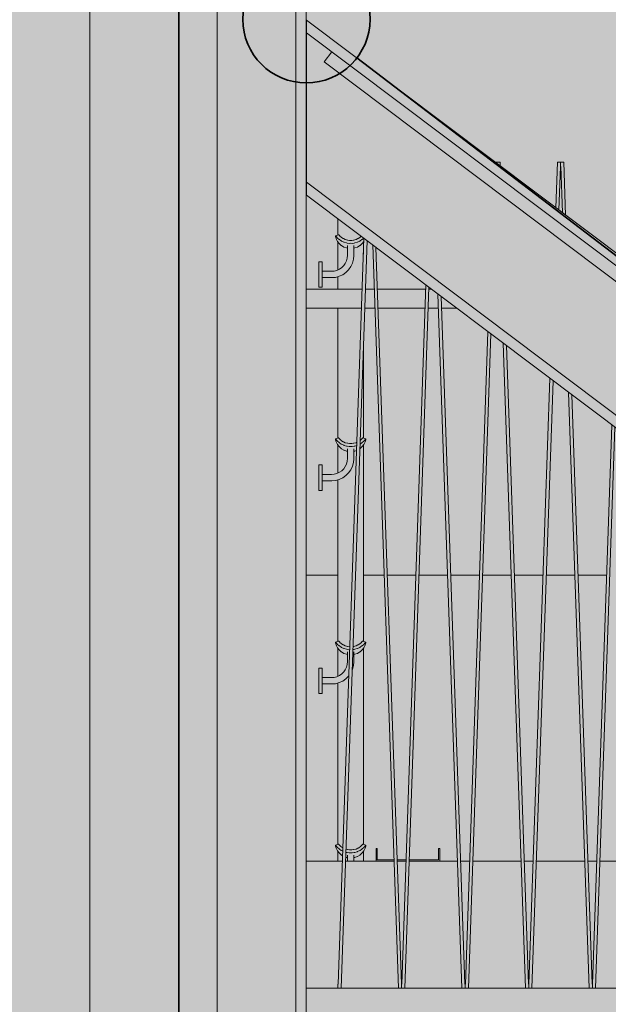
# Model space of a CAD drawing. Units: millimetres. Extents: x 4289140977 to 4289179860, y -4800 to 38981.
# Drawn here: x 4289152716 to 4289153641, y 3125 to 4674 of the extents above; entities that cross this region are included whole.
import ezdxf
from ezdxf.enums import TextEntityAlignment as Align

# ---------------------------------------------------------------- set-up
doc = ezdxf.new("R2010")
doc.units = ezdxf.units.MM
doc.header["$MEASUREMENT"] = 0
for name, color, linetype, lineweight in [('0_Pen_No__38', 30, 'Continuous', 35), ('Interior - Stair & Railing_Pen_No__1', 7, 'Continuous', 13), ('Morph - General_Pen_No__1', 7, 'Continuous', 13), ('New_0_Pen_No__38', 30, 'Continuous', 35), ('New_Structural - Bearing_Pen_No__1', 7, 'Continuous', 13), ('New_Structural - Grid_Pen_No__1', 7, 'Continuous', 13), ('New_Structural - Grid_Pen_No__20', 1, 'Continuous', 0), ('Site & Landscape - Terrain_Pen_No__1', 7, 'Continuous', 13), ('Structural - Bearing_Pen_No__1', 7, 'Continuous', 13)]:
    doc.layers.add(name, color=color, linetype=linetype, lineweight=lineweight)
doc.layers.add('2D Drafting - General_Pen_No__105', color=7, linetype='Continuous', lineweight=13, true_color=0xcae6ff)
for name, color, linetype in [('Interior - Stair & Railing', 7, 'Continuous'), ('Morph - General', 7, 'Continuous'), ('New_0', 7, 'Continuous'), ('New_Structural - Bearing', 7, 'Continuous'), ('New_Structural - Grid', 7, 'Continuous'), ('Site & Landscape - Terrain', 7, 'Continuous'), ('Structural - Bearing', 7, 'Continuous')]:
    doc.layers.add(name, color=color, linetype=linetype)
doc.styles.add('GENERATED_STYLE_1', font='txt')
doc.linetypes.add('Big Zigzag', pattern='A,0,[1,2 Vaade KIRDEST1.Shx,S=4.479718,R=0,X=0,Y=0],-564.444447,0', length=564.444447)

# ---------------------------------------------------------------- blocks, each defined once
blk = doc.blocks.new('Section Element_1', base_point=(4267359643.9, 0))
at = {"layer": 'Site & Landscape - Terrain_Pen_No__1', "color": 7, "linetype": 'Continuous', "lineweight": 13}
for p, q in [((4289153216.4, 3800), (4289153166.4, 3800)), ((4289153288.9, 3800), (4289153256.4, 3800)), ((4289153338.9, 3800), (4289153293.9, 3800)), ((4289153388.9, 3800), (4289153343.9, 3800)), ((4289153438.9, 3800), (4289153393.9, 3800)), ((4289153488.9, 3800), (4289153443.9, 3800)), ((4289153538.9, 3800), (4289153493.9, 3800)), ((4289153588.9, 3800), (4289153543.9, 3800)), ((4289153638.9, 3800), (4289153593.9, 3800))]:
    blk.add_line(p, q, dxfattribs=at)
blk = doc.blocks.new('Section Element_30', base_point=(4267359643.9, 0))
at = {"layer": 'Structural - Bearing_Pen_No__1', "color": 7, "linetype": 'Continuous', "lineweight": 13}
blk.add_line((4289153166.4, 0), (4289153166.4, 25937.3), dxfattribs=at)
blk = doc.blocks.new('Section Element_40', base_point=(4267359643.897835, 0))
at = {"layer": 'Structural - Bearing_Pen_No__1', "color": 7, "linetype": 'Continuous', "lineweight": 13}
for p, q in [((4289153166.395242, 3350), (4289153223.362826, 3350)), ((4289153228.312779, 3350), (4289153304.478555, 3350)), ((4289153309.428508, 3350), (4289153323.362823, 3350)), ((4289153328.312776, 3350), (4289153404.478551, 3350)), ((4289153409.428504, 3350), (4289153423.362819, 3350)), ((4289153428.312772, 3350), (4289153504.478548, 3350)), ((4289153509.4285, 3350), (4289153523.362815, 3350)), ((4289153528.312768, 3350), (4289153604.478544, 3350)), ((4289153609.428496, 3350), (4289153623.362811, 3350)), ((4289153628.312764, 3350), (4289153704.478539, 3350))]:
    blk.add_line(p, q, dxfattribs=at)
blk = doc.blocks.new('Section Element_145', base_point=(4267359643.9, 0))
at = {"layer": 'Structural - Bearing_Pen_No__1', "color": 7, "linetype": 'Continuous', "lineweight": 13}
for p, q in [((4289153166.9, 4673.6), (4289153166.9, 4653.6)), ((4289153166.9, 4673.6), (4289154616.6, 3581.2)), ((4289153166.9, 4653.6), (4289153166.9, 4418.2)), ((4289153166.9, 4653.6), (4289154603.3, 3571.2)), ((4289153166.9, 4418.2), (4289154447.1, 3453.5)), ((4289153166.9, 4418.2), (4289153166.9, 4398.2)), ((4289153166.9, 4398.2), (4289154433.8, 3443.5))]:
    blk.add_line(p, q, dxfattribs=at)
blk = doc.blocks.new('Section Element_282', base_point=(4267359643.897835, 0))
at = {"layer": 'Interior - Stair & Railing_Pen_No__1', "color": 7, "linetype": 'Continuous', "lineweight": 13}
for p, q in [((4289153166.395243, 4250), (4289153254.478181, 4250)), ((4289153259.426028, 4250), (4289153273.368932, 4250)), ((4289153278.316778, 4250), (4289153354.478177, 4250)), ((4289153359.426024, 4250), (4289153363.545747, 4250)), ((4289153166.395243, 4220), (4289153253.441002, 4220)), ((4289153258.388919, 4220), (4289153274.40592, 4220)), ((4289153279.353836, 4220), (4289153353.440999, 4220)), ((4289153358.388916, 4220), (4289153374.405916, 4220)), ((4289153379.353832, 4220), (4289153403.357091, 4220))]:
    blk.add_line(p, q, dxfattribs=at)
blk = doc.blocks.new('Section Element_284', base_point=(4267359643.9, 0))
at = {"layer": 'Interior - Stair & Railing_Pen_No__1', "color": 7, "linetype": 'Continuous', "lineweight": 13}
for p, q in [((4289153257.2, 4330.1), (4289153216.7, 3156.5)), ((4289153221.4, 3150), (4289153262.1, 4326.5)), ((4289153271, 4319.8), (4289153311.4, 3150)), ((4289153316.1, 3156.5), (4289153276, 4315.9)), ((4289153216.4, 3156.6), (4289153216.4, 3150)), ((4289153216.7, 3156.5), (4289153216.4, 3156.6)), ((4289153216.4, 3150), (4289153221.4, 3150)), ((4289153311.4, 3150), (4289153316.4, 3150)), ((4289153316.4, 3156.6), (4289153316.1, 3156.5)), ((4289153316.4, 3150), (4289153316.4, 3150))]:
    blk.add_line(p, q, dxfattribs=at)
blk = doc.blocks.new('Section Element_285', base_point=(4267359643.9, 0))
at = {"layer": 'Interior - Stair & Railing_Pen_No__1', "color": 7, "linetype": 'Continuous', "lineweight": 13}
for p, q in [((4289153354.7, 4256.7), (4289153316.7, 3156.5)), ((4289153321.4, 3150), (4289153359.5, 4253)), ((4289153373.6, 4242.4), (4289153411.4, 3150)), ((4289153416.1, 3156.5), (4289153378.7, 4238.6)), ((4289153316.4, 3156.6), (4289153316.4, 3150)), ((4289153316.7, 3156.5), (4289153316.4, 3156.6)), ((4289153316.4, 3150), (4289153321.4, 3150)), ((4289153411.4, 3150), (4289153416.4, 3150)), ((4289153416.4, 3156.6), (4289153416.1, 3156.5)), ((4289153416.4, 3150), (4289153416.4, 3150))]:
    blk.add_line(p, q, dxfattribs=at)
blk = doc.blocks.new('Section Element_286', base_point=(4267359643.9, 0))
at = {"layer": 'Interior - Stair & Railing_Pen_No__1', "color": 7, "linetype": 'Continuous', "lineweight": 13}
for p, q in [((4289153466.4, 4450), (4289153463.7, 4450)), ((4289153466.4, 4450), (4289153466.4, 4450)), ((4289153466.4, 4450), (4289153466.4, 4448)), ((4289153471.4, 4450), (4289153466.4, 4450)), ((4289153471.6, 4444), (4289153471.4, 4450)), ((4289153452.2, 4183.2), (4289153416.7, 3156.5)), ((4289153421.4, 3150), (4289153457, 4179.6)), ((4289153476.3, 4165), (4289153511.4, 3150)), ((4289153516.1, 3156.5), (4289153481.4, 4161.2)), ((4289153416.4, 3156.6), (4289153416.4, 3150)), ((4289153416.7, 3156.5), (4289153416.4, 3156.6)), ((4289153416.4, 3150), (4289153421.4, 3150)), ((4289153511.4, 3150), (4289153516.4, 3150)), ((4289153516.4, 3156.6), (4289153516.1, 3156.5)), ((4289153516.4, 3150), (4289153516.4, 3150))]:
    blk.add_line(p, q, dxfattribs=at)
blk = doc.blocks.new('Section Element_287', base_point=(4267359643.9, 0))
at = {"layer": 'Interior - Stair & Railing_Pen_No__1', "color": 7, "linetype": 'Continuous', "lineweight": 13}
for p, q in [((4289153561.4, 4450), (4289153558.9, 4378.3)), ((4289153566.4, 4450), (4289153561.4, 4450)), ((4289153566.4, 4450), (4289153566.4, 4443.1)), ((4289153571.4, 4450), (4289153566.4, 4450)), ((4289153574.3, 4366.7), (4289153571.4, 4450)), ((4289153563.7, 4374.6), (4289153566.1, 4443.1)), ((4289153566.1, 4443.1), (4289153566.4, 4443.1)), ((4289153566.4, 4443.1), (4289153566.7, 4443.1)), ((4289153566.7, 4443.1), (4289153569.2, 4370.5)), ((4289153549.6, 4109.8), (4289153516.7, 3156.5)), ((4289153521.4, 3150), (4289153554.5, 4106.1)), ((4289153579, 4087.7), (4289153611.4, 3150)), ((4289153616.1, 3156.5), (4289153584.1, 4083.8)), ((4289153516.4, 3156.6), (4289153516.4, 3150)), ((4289153516.7, 3156.5), (4289153516.4, 3156.6)), ((4289153516.4, 3150), (4289153521.4, 3150)), ((4289153611.4, 3150), (4289153616.4, 3150)), ((4289153616.4, 3156.6), (4289153616.1, 3156.5)), ((4289153616.4, 3150), (4289153616.4, 3150))]:
    blk.add_line(p, q, dxfattribs=at)
blk = doc.blocks.new('Section Element_288', base_point=(4267359643.9, 0))
at = {"layer": 'Interior - Stair & Railing_Pen_No__1', "color": 7, "linetype": 'Continuous', "lineweight": 13}
for p, q in [((4289153661.4, 4450), (4289153656.4, 4304.8)), ((4289153666.4, 4450), (4289153661.4, 4450)), ((4289153666.4, 4450), (4289153666.4, 4443.1)), ((4289153671.4, 4450), (4289153666.4, 4450)), ((4289153677, 4289.3), (4289153671.4, 4450)), ((4289153661.2, 4301.2), (4289153666.1, 4443.1)), ((4289153666.1, 4443.1), (4289153666.4, 4443.1)), ((4289153666.4, 4443.1), (4289153666.7, 4443.1)), ((4289153666.7, 4443.1), (4289153671.9, 4293.1)), ((4289153647.1, 4036.3), (4289153616.7, 3156.5)), ((4289153621.4, 3150), (4289153651.9, 4032.7)), ((4289153681.7, 4010.3), (4289153711.4, 3150)), ((4289153716.1, 3156.5), (4289153686.7, 4006.5)), ((4289153616.4, 3156.6), (4289153616.4, 3150)), ((4289153616.7, 3156.5), (4289153616.4, 3156.6)), ((4289153616.4, 3150), (4289153621.4, 3150)), ((4289153711.4, 3150), (4289153716.4, 3150)), ((4289153716.4, 3156.6), (4289153716.1, 3156.5)), ((4289153716.4, 3150), (4289153716.4, 3150))]:
    blk.add_line(p, q, dxfattribs=at)
blk = doc.blocks.new('Section Element_1354', base_point=(4267359643.9, 0))
at = {"layer": 'Interior - Stair & Railing_Pen_No__1', "color": 7, "linetype": 'Continuous', "lineweight": 13}
for p, q in [((4289153216.4, 4360.9), (4289153216.4, 4335.3)), ((4289153212.8, 4334.1), (4289153212.7, 4333.8)), ((4289153212.7, 4333.8), (4289153212.8, 4332.7)), ((4289153217.5, 4335.6), (4289153212.8, 4334.1)), ((4289153213.3, 4333.6), (4289153212.8, 4334.1)), ((4289153212.8, 4332.7), (4289153213.3, 4330.8)), ((4289153213.7, 4333), (4289153213.3, 4333.6)), ((4289153213.3, 4330.8), (4289153213.7, 4329.7)), ((4289153214.3, 4332.3), (4289153213.7, 4333)), ((4289153213.7, 4329.7), (4289153214.3, 4328.3)), ((4289153215.8, 4330.5), (4289153214.3, 4332.3)), ((4289153214.3, 4328.3), (4289153215.8, 4325.3)), ((4289153218.4, 4328.3), (4289153215.9, 4330.5)), ((4289153215.9, 4325.2), (4289153218.4, 4322)), ((4289153216.4, 4324.5), (4289153216.4, 4280.4)), ((4289153217.9, 4335.4), (4289153217.5, 4335.6)), ((4289153218.2, 4334.9), (4289153217.9, 4335.4)), ((4289153218.7, 4334.5), (4289153218.2, 4334.9)), ((4289153218.7, 4328), (4289153218.4, 4328.3)), ((4289153219.9, 4333.1), (4289153218.7, 4334.5)), ((4289153221.7, 4326), (4289153218.7, 4328)), ((4289153221.1, 4332.2), (4289153220, 4333.1)), ((4289153222, 4331.4), (4289153221.1, 4332.2)), ((4289153222, 4325.8), (4289153221.7, 4326)), ((4289153222.2, 4331.2), (4289153222, 4331.4)), ((4289153225.8, 4324.1), (4289153222, 4325.8)), ((4289153224.7, 4329.7), (4289153222.2, 4331.2)), ((4289153224.9, 4329.6), (4289153224.7, 4329.7)), ((4289153227.9, 4328.2), (4289153224.9, 4329.6)), ((4289153226, 4324), (4289153225.8, 4324.1)), ((4289153229.9, 4322.9), (4289153226, 4324)), ((4289153228.1, 4328.2), (4289153227.9, 4328.2)), ((4289153231.2, 4327.3), (4289153228.1, 4328.2)), ((4289153231, 4322.7), (4289153229.9, 4322.9)), ((4289153232.1, 4327.2), (4289153231.2, 4327.3)), ((4289153234.6, 4326.8), (4289153232.1, 4327.2)), ((4289153236.4, 4326.8), (4289153234.6, 4326.8)), ((4289153238.1, 4326.8), (4289153236.4, 4326.8)), ((4289153240.7, 4327.2), (4289153238.1, 4326.8)), ((4289153241.6, 4327.3), (4289153240.7, 4327.2)), ((4289153244.7, 4328.2), (4289153241.6, 4327.3)), ((4289153242.9, 4322.9), (4289153241.8, 4322.7)), ((4289153246.8, 4324), (4289153242.9, 4322.9)), ((4289153244.9, 4328.2), (4289153244.7, 4328.2)), ((4289153247.9, 4329.6), (4289153244.9, 4328.2)), ((4289153247, 4324.1), (4289153246.8, 4324)), ((4289153250.8, 4325.8), (4289153247, 4324.1)), ((4289153248.1, 4329.7), (4289153247.9, 4329.6)), ((4289153250.6, 4331.2), (4289153248.1, 4329.7)), ((4289153250.8, 4331.4), (4289153250.6, 4331.2)), ((4289153251.7, 4332.2), (4289153250.8, 4331.4)), ((4289153251.1, 4326), (4289153250.8, 4325.8)), ((4289153254.1, 4328), (4289153251.1, 4326)), ((4289153252.8, 4333.1), (4289153251.7, 4332.2)), ((4289153253, 4333.3), (4289153252.8, 4333.1)), ((4289153254.4, 4328.3), (4289153254.1, 4328)), ((4289153256.9, 4330.4), (4289153254.4, 4328.3)), ((4289153254.4, 4322), (4289153256.9, 4325.2)), ((4289153256.4, 4324.5), (4289153256.4, 4305.4)), ((4289153257, 4325.3), (4289153257.1, 4325.5)), ((4289153218.4, 4322), (4289153218.7, 4321.6)), ((4289153218.7, 4321.6), (4289153221.7, 4318.9)), ((4289153221.7, 4318.9), (4289153222, 4318.7)), ((4289153222, 4318.7), (4289153225.8, 4316.4)), ((4289153225.8, 4316.4), (4289153226, 4316.3)), ((4289153226, 4316.3), (4289153229.9, 4314.9)), ((4289153229.9, 4314.9), (4289153231, 4314.7)), ((4289153234.2, 4322.2), (4289153231, 4322.7)), ((4289153231, 4314.7), (4289153231.4, 4314.6)), ((4289153231.4, 4318.7), (4289153231.4, 4303.4)), ((4289153236.4, 4322.3), (4289153234.2, 4322.2)), ((4289153238.6, 4322.2), (4289153236.4, 4322.3)), ((4289153241.8, 4322.7), (4289153238.6, 4322.2)), ((4289153241.4, 4318.7), (4289153241.4, 4303)), ((4289153241.4, 4314.6), (4289153241.8, 4314.7)), ((4289153241.8, 4314.7), (4289153242.9, 4314.9)), ((4289153242.9, 4314.9), (4289153246.8, 4316.3)), ((4289153246.8, 4316.3), (4289153247, 4316.4)), ((4289153247, 4316.4), (4289153250.8, 4318.7)), ((4289153250.8, 4318.7), (4289153251.1, 4318.9)), ((4289153251.1, 4318.9), (4289153254.1, 4321.6)), ((4289153254.1, 4321.6), (4289153254.4, 4322)), ((4289153186.4, 4292.9), (4289153186.4, 4293.2)), ((4289153191.4, 4293.2), (4289153186.4, 4293.2)), ((4289153186.4, 4292), (4289153186.4, 4292.9)), ((4289153186.4, 4290.5), (4289153186.4, 4292)), ((4289153191.4, 4292.9), (4289153191.4, 4293.2)), ((4289153191.4, 4292), (4289153191.4, 4292.9)), ((4289153191.4, 4290.5), (4289153191.4, 4292)), ((4289153229.9, 4294.6), (4289153228, 4290.7)), ((4289153231, 4298.9), (4289153229.9, 4294.6)), ((4289153231.4, 4303.4), (4289153231, 4298.9)), ((4289153240.9, 4297.1), (4289153239.3, 4291.2)), ((4289153241.4, 4303), (4289153240.9, 4297.1)), ((4289153186.4, 4288.5), (4289153186.4, 4290.5)), ((4289153186.4, 4286), (4289153186.4, 4288.5)), ((4289153186.4, 4283.2), (4289153186.4, 4286)), ((4289153186.4, 4280), (4289153186.4, 4283.2)), ((4289153186.4, 4276.7), (4289153186.4, 4280)), ((4289153186.4, 4273.2), (4289153186.4, 4276.7)), ((4289153191.4, 4288.5), (4289153191.4, 4290.5)), ((4289153191.4, 4286), (4289153191.4, 4288.5)), ((4289153191.4, 4283.2), (4289153191.4, 4286)), ((4289153191.4, 4280), (4289153191.4, 4283.2)), ((4289153191.4, 4276.7), (4289153191.4, 4280)), ((4289153206.2, 4278.2), (4289153191.4, 4278.2)), ((4289153191.4, 4273.2), (4289153191.4, 4276.7)), ((4289153210.7, 4278.6), (4289153206.2, 4278.2)), ((4289153214.9, 4279.7), (4289153210.7, 4278.6)), ((4289153218.9, 4281.6), (4289153214.9, 4279.7)), ((4289153222.5, 4284.1), (4289153218.9, 4281.6)), ((4289153225.5, 4287.1), (4289153222.5, 4284.1)), ((4289153228.9, 4276.4), (4289153223.9, 4272.9)), ((4289153228, 4290.7), (4289153225.5, 4287.1)), ((4289153233.2, 4280.7), (4289153228.9, 4276.4)), ((4289153236.7, 4285.7), (4289153233.2, 4280.7)), ((4289153239.3, 4291.2), (4289153236.7, 4285.7)), ((4289153186.4, 4269.7), (4289153186.4, 4273.2)), ((4289153186.4, 4266.3), (4289153186.4, 4269.7)), ((4289153186.4, 4263.2), (4289153186.4, 4266.3)), ((4289153186.4, 4260.3), (4289153186.4, 4263.2)), ((4289153191.4, 4269.7), (4289153191.4, 4273.2)), ((4289153191.4, 4266.3), (4289153191.4, 4269.7)), ((4289153206.6, 4268.2), (4289153191.4, 4268.2)), ((4289153191.4, 4263.2), (4289153191.4, 4266.3)), ((4289153191.4, 4260.3), (4289153191.4, 4263.2)), ((4289153212.5, 4268.7), (4289153206.6, 4268.2)), ((4289153218.4, 4270.3), (4289153212.5, 4268.7)), ((4289153216.4, 4269.8), (4289153216.4, 4250)), ((4289153223.9, 4272.9), (4289153218.4, 4270.3)), ((4289153186.4, 4257.9), (4289153186.4, 4260.3)), ((4289153186.4, 4255.9), (4289153186.4, 4257.9)), ((4289153186.4, 4254.4), (4289153186.4, 4255.9)), ((4289153186.4, 4253.5), (4289153186.4, 4254.4)), ((4289153186.4, 4253.2), (4289153186.4, 4253.5)), ((4289153191.4, 4253.2), (4289153186.4, 4253.2)), ((4289153191.4, 4257.9), (4289153191.4, 4260.3)), ((4289153191.4, 4255.9), (4289153191.4, 4257.9)), ((4289153191.4, 4254.4), (4289153191.4, 4255.9)), ((4289153191.4, 4253.5), (4289153191.4, 4254.4)), ((4289153191.4, 4253.2), (4289153191.4, 4253.5)), ((4289153216.4, 4220), (4289153216.4, 4015.6)), ((4289153256.4, 4162.3), (4289153256.4, 4015.6)), ((4289153212.8, 4014.4), (4289153212.7, 4014.1)), ((4289153212.7, 4014.1), (4289153212.8, 4013)), ((4289153217.5, 4015.9), (4289153212.8, 4014.4)), ((4289153213.3, 4013.9), (4289153212.8, 4014.4)), ((4289153212.8, 4013), (4289153213.3, 4011.1)), ((4289153213.7, 4013.3), (4289153213.3, 4013.9)), ((4289153214.3, 4012.6), (4289153213.7, 4013.3)), ((4289153217.9, 4015.7), (4289153217.5, 4015.9)), ((4289153218.2, 4015.2), (4289153217.9, 4015.7)), ((4289153218.7, 4014.8), (4289153218.2, 4015.2)), ((4289153219.9, 4013.4), (4289153218.7, 4014.8)), ((4289153221.1, 4012.5), (4289153220, 4013.4)), ((4289153252.8, 4013.4), (4289153251.7, 4012.5)), ((4289153254.1, 4014.8), (4289153252.8, 4013.4)), ((4289153254.6, 4015.2), (4289153254.1, 4014.8)), ((4289153254.9, 4015.7), (4289153254.6, 4015.2)), ((4289153255.3, 4015.9), (4289153254.9, 4015.7)), ((4289153255.3, 4015.9), (4289153260, 4014.4)), ((4289153259.1, 4013.3), (4289153258.5, 4012.6)), ((4289153259.5, 4013.9), (4289153259.1, 4013.3)), ((4289153260, 4014.4), (4289153259.5, 4013.9)), ((4289153259.5, 4011.1), (4289153260, 4013)), ((4289153260.1, 4014.1), (4289153260, 4014.4)), ((4289153260, 4013), (4289153260.1, 4014.1)), ((4289153213.3, 4011.1), (4289153213.7, 4010)), ((4289153213.7, 4010), (4289153214.3, 4008.6)), ((4289153215.8, 4010.8), (4289153214.3, 4012.6)), ((4289153214.3, 4008.6), (4289153215.8, 4005.6)), ((4289153218.4, 4008.6), (4289153215.9, 4010.8)), ((4289153215.9, 4005.5), (4289153218.4, 4002.3)), ((4289153216.4, 4004.8), (4289153216.4, 3960.7)), ((4289153218.7, 4008.3), (4289153218.4, 4008.6)), ((4289153218.4, 4002.3), (4289153218.7, 4001.9)), ((4289153221.7, 4006.3), (4289153218.7, 4008.3)), ((4289153218.7, 4001.9), (4289153221.7, 3999.2)), ((4289153222, 4011.7), (4289153221.1, 4012.5)), ((4289153222, 4006.1), (4289153221.7, 4006.3)), ((4289153221.7, 3999.2), (4289153222, 3999)), ((4289153222.2, 4011.5), (4289153222, 4011.7)), ((4289153225.8, 4004.4), (4289153222, 4006.1)), ((4289153222, 3999), (4289153225.8, 3996.7)), ((4289153224.7, 4010), (4289153222.2, 4011.5)), ((4289153224.9, 4009.9), (4289153224.7, 4010)), ((4289153227.9, 4008.5), (4289153224.9, 4009.9)), ((4289153226, 4004.3), (4289153225.8, 4004.4)), ((4289153229.9, 4003.2), (4289153226, 4004.3)), ((4289153228.1, 4008.5), (4289153227.9, 4008.5)), ((4289153231.2, 4007.6), (4289153228.1, 4008.5)), ((4289153231, 4003), (4289153229.9, 4003.2)), ((4289153234.2, 4002.5), (4289153231, 4003)), ((4289153232.1, 4007.5), (4289153231.2, 4007.6)), ((4289153231.4, 3999), (4289153231.4, 3983.7)), ((4289153234.6, 4007.1), (4289153232.1, 4007.5)), ((4289153236.4, 4002.6), (4289153234.2, 4002.5)), ((4289153236.4, 4007.1), (4289153234.6, 4007.1)), ((4289153238.1, 4007.1), (4289153236.4, 4007.1)), ((4289153238.6, 4002.5), (4289153236.4, 4002.6)), ((4289153240.7, 4007.5), (4289153238.1, 4007.1)), ((4289153241.8, 4003), (4289153238.6, 4002.5)), ((4289153241.6, 4007.6), (4289153240.7, 4007.5)), ((4289153241.4, 3999), (4289153241.4, 3983.3)), ((4289153244.7, 4008.5), (4289153241.6, 4007.6)), ((4289153242.9, 4003.2), (4289153241.8, 4003)), ((4289153246, 4004.1), (4289153242.9, 4003.2)), ((4289153244.9, 4008.5), (4289153244.7, 4008.5)), ((4289153246.1, 4009.1), (4289153244.9, 4008.5)), ((4289153250.8, 3999), (4289153251.1, 3999.2)), ((4289153254.1, 4008.3), (4289153251.1, 4006.3)), ((4289153251.1, 3999.2), (4289153254.1, 4001.9)), ((4289153251.7, 4012.5), (4289153251.2, 4012)), ((4289153254.4, 4008.6), (4289153254.1, 4008.3)), ((4289153254.1, 4001.9), (4289153254.4, 4002.3)), ((4289153256.9, 4010.8), (4289153254.4, 4008.6)), ((4289153254.4, 4002.3), (4289153256.9, 4005.5)), ((4289153256.4, 4004.8), (4289153256.4, 3695.9)), ((4289153258.5, 4012.6), (4289153257, 4010.8)), ((4289153257, 4005.6), (4289153258.5, 4008.6)), ((4289153258.5, 4008.6), (4289153259.1, 4010)), ((4289153259.1, 4010), (4289153259.5, 4011.1)), ((4289153225.8, 3996.7), (4289153226, 3996.6)), ((4289153226, 3996.6), (4289153229.9, 3995.2)), ((4289153229.9, 3995.2), (4289153231, 3995)), ((4289153231, 3995), (4289153231.4, 3994.9)), ((4289153231.4, 3983.7), (4289153231, 3979.2)), ((4289153241.4, 3983.3), (4289153240.9, 3977.4)), ((4289153241.4, 3994.9), (4289153241.8, 3995)), ((4289153241.8, 3995), (4289153242.9, 3995.2)), ((4289153242.9, 3995.2), (4289153245.7, 3996.2)), ((4289153186.4, 3973.2), (4289153186.4, 3973.5)), ((4289153191.4, 3973.5), (4289153186.4, 3973.5)), ((4289153186.4, 3972.3), (4289153186.4, 3973.2)), ((4289153186.4, 3970.8), (4289153186.4, 3972.3)), ((4289153186.4, 3968.8), (4289153186.4, 3970.8)), ((4289153186.4, 3966.3), (4289153186.4, 3968.8)), ((4289153191.4, 3973.2), (4289153191.4, 3973.5)), ((4289153191.4, 3972.3), (4289153191.4, 3973.2)), ((4289153191.4, 3970.8), (4289153191.4, 3972.3)), ((4289153191.4, 3968.8), (4289153191.4, 3970.8)), ((4289153191.4, 3966.3), (4289153191.4, 3968.8)), ((4289153225.5, 3967.4), (4289153222.5, 3964.4)), ((4289153228, 3971), (4289153225.5, 3967.4)), ((4289153229.9, 3974.9), (4289153228, 3971)), ((4289153231, 3979.2), (4289153229.9, 3974.9)), ((4289153239.3, 3971.5), (4289153236.7, 3966)), ((4289153240.9, 3977.4), (4289153239.3, 3971.5)), ((4289153186.4, 3963.5), (4289153186.4, 3966.3)), ((4289153186.4, 3960.3), (4289153186.4, 3963.5)), ((4289153186.4, 3957), (4289153186.4, 3960.3)), ((4289153186.4, 3953.5), (4289153186.4, 3957)), ((4289153186.4, 3950), (4289153186.4, 3953.5)), ((4289153191.4, 3963.5), (4289153191.4, 3966.3)), ((4289153191.4, 3960.3), (4289153191.4, 3963.5)), ((4289153191.4, 3957), (4289153191.4, 3960.3)), ((4289153206.2, 3958.5), (4289153191.4, 3958.5)), ((4289153191.4, 3953.5), (4289153191.4, 3957)), ((4289153191.4, 3950), (4289153191.4, 3953.5)), ((4289153210.7, 3958.9), (4289153206.2, 3958.5)), ((4289153214.9, 3960), (4289153210.7, 3958.9)), ((4289153218.9, 3961.9), (4289153214.9, 3960)), ((4289153223.9, 3953.2), (4289153218.4, 3950.6)), ((4289153222.5, 3964.4), (4289153218.9, 3961.9)), ((4289153228.9, 3956.7), (4289153223.9, 3953.2)), ((4289153233.2, 3961), (4289153228.9, 3956.7)), ((4289153236.7, 3966), (4289153233.2, 3961)), ((4289153186.4, 3946.7), (4289153186.4, 3950)), ((4289153186.4, 3943.5), (4289153186.4, 3946.7)), ((4289153186.4, 3940.6), (4289153186.4, 3943.5)), ((4289153186.4, 3938.2), (4289153186.4, 3940.6)), ((4289153186.4, 3936.2), (4289153186.4, 3938.2)), ((4289153186.4, 3934.7), (4289153186.4, 3936.2)), ((4289153191.4, 3946.7), (4289153191.4, 3950)), ((4289153206.6, 3948.5), (4289153191.4, 3948.5)), ((4289153191.4, 3943.5), (4289153191.4, 3946.7)), ((4289153191.4, 3940.6), (4289153191.4, 3943.5)), ((4289153191.4, 3938.2), (4289153191.4, 3940.6)), ((4289153191.4, 3936.2), (4289153191.4, 3938.2)), ((4289153191.4, 3934.7), (4289153191.4, 3936.2)), ((4289153212.5, 3949), (4289153206.6, 3948.5)), ((4289153218.4, 3950.6), (4289153212.5, 3949)), ((4289153216.4, 3950.1), (4289153216.4, 3695.9)), ((4289153186.4, 3933.8), (4289153186.4, 3934.7)), ((4289153186.4, 3933.5), (4289153186.4, 3933.8)), ((4289153191.4, 3933.5), (4289153186.4, 3933.5)), ((4289153191.4, 3933.8), (4289153191.4, 3934.7)), ((4289153191.4, 3933.5), (4289153191.4, 3933.8)), ((4289153212.8, 3694.7), (4289153212.7, 3694.4)), ((4289153212.7, 3694.4), (4289153212.8, 3693.3)), ((4289153217.5, 3696.2), (4289153212.8, 3694.7)), ((4289153213.3, 3694.2), (4289153212.8, 3694.7)), ((4289153212.8, 3693.3), (4289153213.3, 3691.4)), ((4289153213.7, 3693.6), (4289153213.3, 3694.2)), ((4289153213.3, 3691.4), (4289153213.7, 3690.3)), ((4289153214.3, 3692.9), (4289153213.7, 3693.6)), ((4289153213.7, 3690.3), (4289153214.3, 3688.9)), ((4289153215.8, 3691.1), (4289153214.3, 3692.9)), ((4289153214.3, 3688.9), (4289153215.8, 3685.9)), ((4289153218.4, 3688.9), (4289153215.9, 3691.1)), ((4289153217.9, 3696), (4289153217.5, 3696.2)), ((4289153218.2, 3695.5), (4289153217.9, 3696)), ((4289153218.7, 3695.1), (4289153218.2, 3695.5)), ((4289153218.7, 3688.6), (4289153218.4, 3688.9)), ((4289153219.9, 3693.7), (4289153218.7, 3695.1)), ((4289153221.7, 3686.6), (4289153218.7, 3688.6)), ((4289153221.1, 3692.8), (4289153220, 3693.7)), ((4289153222, 3692), (4289153221.1, 3692.8)), ((4289153222.2, 3691.8), (4289153222, 3692)), ((4289153224.7, 3690.3), (4289153222.2, 3691.8)), ((4289153224.9, 3690.2), (4289153224.7, 3690.3)), ((4289153227.9, 3688.8), (4289153224.9, 3690.2)), ((4289153228.1, 3688.8), (4289153227.9, 3688.8)), ((4289153231.2, 3687.9), (4289153228.1, 3688.8)), ((4289153232.1, 3687.8), (4289153231.2, 3687.9)), ((4289153234.6, 3687.4), (4289153232.1, 3687.8)), ((4289153240.7, 3687.8), (4289153240, 3687.7)), ((4289153241.6, 3687.9), (4289153240.7, 3687.8)), ((4289153244.7, 3688.8), (4289153241.6, 3687.9)), ((4289153244.9, 3688.8), (4289153244.7, 3688.8)), ((4289153247.9, 3690.2), (4289153244.9, 3688.8)), ((4289153248.1, 3690.3), (4289153247.9, 3690.2)), ((4289153250.6, 3691.8), (4289153248.1, 3690.3)), ((4289153250.8, 3692), (4289153250.6, 3691.8)), ((4289153251.7, 3692.8), (4289153250.8, 3692)), ((4289153254.1, 3688.6), (4289153251.1, 3686.6)), ((4289153252.8, 3693.7), (4289153251.7, 3692.8)), ((4289153254.1, 3695.1), (4289153252.8, 3693.7)), ((4289153254.6, 3695.5), (4289153254.1, 3695.1)), ((4289153254.4, 3688.9), (4289153254.1, 3688.6)), ((4289153256.9, 3691.1), (4289153254.4, 3688.9)), ((4289153254.9, 3696), (4289153254.6, 3695.5)), ((4289153255.3, 3696.2), (4289153254.9, 3696)), ((4289153255.3, 3696.2), (4289153260, 3694.7)), ((4289153258.5, 3692.9), (4289153257, 3691.1)), ((4289153257, 3685.9), (4289153258.5, 3688.9)), ((4289153259.1, 3693.6), (4289153258.5, 3692.9)), ((4289153258.5, 3688.9), (4289153259.1, 3690.3)), ((4289153259.5, 3694.2), (4289153259.1, 3693.6)), ((4289153259.1, 3690.3), (4289153259.5, 3691.4)), ((4289153260, 3694.7), (4289153259.5, 3694.2)), ((4289153259.5, 3691.4), (4289153260, 3693.3)), ((4289153260.1, 3694.4), (4289153260, 3694.7)), ((4289153260, 3693.3), (4289153260.1, 3694.4)), ((4289153215.9, 3685.8), (4289153218.4, 3682.6)), ((4289153216.4, 3685.1), (4289153216.4, 3641)), ((4289153218.4, 3682.6), (4289153218.7, 3682.2)), ((4289153218.7, 3682.2), (4289153221.7, 3679.5)), ((4289153222, 3686.4), (4289153221.7, 3686.6)), ((4289153221.7, 3679.5), (4289153222, 3679.3)), ((4289153225.8, 3684.7), (4289153222, 3686.4)), ((4289153222, 3679.3), (4289153225.8, 3677)), ((4289153226, 3684.6), (4289153225.8, 3684.7)), ((4289153225.8, 3677), (4289153226, 3676.9)), ((4289153229.9, 3683.5), (4289153226, 3684.6)), ((4289153226, 3676.9), (4289153229.9, 3675.5)), ((4289153231, 3683.3), (4289153229.9, 3683.5)), ((4289153229.9, 3675.5), (4289153231, 3675.3)), ((4289153234.2, 3682.8), (4289153231, 3683.3)), ((4289153231, 3675.3), (4289153231.4, 3675.2)), ((4289153231.4, 3679.3), (4289153231.4, 3664)), ((4289153234.9, 3682.9), (4289153234.2, 3682.8)), ((4289153235, 3687.4), (4289153234.6, 3687.4)), ((4289153241.8, 3683.3), (4289153239.8, 3683)), ((4289153241.4, 3679.3), (4289153241.4, 3663.6)), ((4289153241.4, 3675.2), (4289153241.8, 3675.3)), ((4289153242.9, 3683.5), (4289153241.8, 3683.3)), ((4289153241.8, 3675.3), (4289153242.9, 3675.5)), ((4289153246.8, 3684.6), (4289153242.9, 3683.5)), ((4289153242.9, 3675.5), (4289153246.8, 3676.9)), ((4289153247, 3684.7), (4289153246.8, 3684.6)), ((4289153246.8, 3676.9), (4289153247, 3677)), ((4289153250.8, 3686.4), (4289153247, 3684.7)), ((4289153247, 3677), (4289153250.8, 3679.3)), ((4289153251.1, 3686.6), (4289153250.8, 3686.4)), ((4289153250.8, 3679.3), (4289153251.1, 3679.5)), ((4289153251.1, 3679.5), (4289153254.1, 3682.2)), ((4289153254.1, 3682.2), (4289153254.4, 3682.6)), ((4289153254.4, 3682.6), (4289153256.9, 3685.8)), ((4289153256.4, 3685.1), (4289153256.4, 3376.2)), ((4289153231, 3659.5), (4289153229.9, 3655.2)), ((4289153231.4, 3664), (4289153231, 3659.5)), ((4289153240.9, 3657.7), (4289153239.3, 3651.8)), ((4289153241.4, 3663.6), (4289153240.9, 3657.7)), ((4289153186.4, 3653.5), (4289153186.4, 3653.8)), ((4289153191.4, 3653.8), (4289153186.4, 3653.8)), ((4289153186.4, 3652.6), (4289153186.4, 3653.5)), ((4289153186.4, 3651.1), (4289153186.4, 3652.6)), ((4289153186.4, 3649.1), (4289153186.4, 3651.1)), ((4289153186.4, 3646.6), (4289153186.4, 3649.1)), ((4289153186.4, 3643.8), (4289153186.4, 3646.6)), ((4289153186.4, 3640.6), (4289153186.4, 3643.8)), ((4289153191.4, 3653.5), (4289153191.4, 3653.8)), ((4289153191.4, 3652.6), (4289153191.4, 3653.5)), ((4289153191.4, 3651.1), (4289153191.4, 3652.6)), ((4289153191.4, 3649.1), (4289153191.4, 3651.1)), ((4289153191.4, 3646.6), (4289153191.4, 3649.1)), ((4289153191.4, 3643.8), (4289153191.4, 3646.6)), ((4289153191.4, 3640.6), (4289153191.4, 3643.8)), ((4289153218.9, 3642.2), (4289153214.9, 3640.3)), ((4289153222.5, 3644.7), (4289153218.9, 3642.2)), ((4289153225.5, 3647.7), (4289153222.5, 3644.7)), ((4289153228, 3651.3), (4289153225.5, 3647.7)), ((4289153229.9, 3655.2), (4289153228, 3651.3)), ((4289153233.2, 3641.3), (4289153228.9, 3637)), ((4289153233.4, 3641.6), (4289153233.2, 3641.3)), ((4289153239.3, 3651.8), (4289153238.7, 3650.5)), ((4289153186.4, 3637.3), (4289153186.4, 3640.6)), ((4289153186.4, 3633.8), (4289153186.4, 3637.3)), ((4289153186.4, 3630.3), (4289153186.4, 3633.8)), ((4289153186.4, 3627), (4289153186.4, 3630.3)), ((4289153186.4, 3623.8), (4289153186.4, 3627)), ((4289153191.4, 3637.3), (4289153191.4, 3640.6)), ((4289153206.2, 3638.8), (4289153191.4, 3638.8)), ((4289153191.4, 3633.8), (4289153191.4, 3637.3)), ((4289153191.4, 3630.3), (4289153191.4, 3633.8)), ((4289153191.4, 3627), (4289153191.4, 3630.3)), ((4289153206.6, 3628.8), (4289153191.4, 3628.8)), ((4289153191.4, 3623.8), (4289153191.4, 3627)), ((4289153210.7, 3639.2), (4289153206.2, 3638.8)), ((4289153212.5, 3629.3), (4289153206.6, 3628.8)), ((4289153214.9, 3640.3), (4289153210.7, 3639.2)), ((4289153218.4, 3630.9), (4289153212.5, 3629.3)), ((4289153216.4, 3630.4), (4289153216.4, 3376.2)), ((4289153223.9, 3633.5), (4289153218.4, 3630.9)), ((4289153228.9, 3637), (4289153223.9, 3633.5)), ((4289153186.4, 3620.9), (4289153186.4, 3623.8)), ((4289153186.4, 3618.5), (4289153186.4, 3620.9)), ((4289153186.4, 3616.5), (4289153186.4, 3618.5)), ((4289153186.4, 3615), (4289153186.4, 3616.5)), ((4289153186.4, 3614.1), (4289153186.4, 3615)), ((4289153186.4, 3613.8), (4289153186.4, 3614.1)), ((4289153191.4, 3613.8), (4289153186.4, 3613.8)), ((4289153191.4, 3620.9), (4289153191.4, 3623.8)), ((4289153191.4, 3618.5), (4289153191.4, 3620.9)), ((4289153191.4, 3616.5), (4289153191.4, 3618.5)), ((4289153191.4, 3615), (4289153191.4, 3616.5)), ((4289153191.4, 3614.1), (4289153191.4, 3615)), ((4289153191.4, 3613.8), (4289153191.4, 3614.1)), ((4289153212.8, 3375), (4289153212.7, 3374.7)), ((4289153212.7, 3374.7), (4289153212.8, 3373.6)), ((4289153217.5, 3376.5), (4289153212.8, 3375)), ((4289153213.3, 3374.5), (4289153212.8, 3375)), ((4289153212.8, 3373.6), (4289153213.3, 3371.7)), ((4289153213.7, 3373.9), (4289153213.3, 3374.5)), ((4289153213.3, 3371.7), (4289153213.7, 3370.6)), ((4289153214.3, 3373.2), (4289153213.7, 3373.9)), ((4289153213.7, 3370.6), (4289153214.3, 3369.2)), ((4289153215.8, 3371.4), (4289153214.3, 3373.2)), ((4289153214.3, 3369.2), (4289153215.8, 3366.2)), ((4289153218.4, 3369.2), (4289153215.9, 3371.4)), ((4289153215.9, 3366.1), (4289153218.4, 3362.9)), ((4289153216.4, 3365.4), (4289153216.4, 3350)), ((4289153217.9, 3376.3), (4289153217.5, 3376.5)), ((4289153218.2, 3375.8), (4289153217.9, 3376.3)), ((4289153218.7, 3375.4), (4289153218.2, 3375.8)), ((4289153218.7, 3368.9), (4289153218.4, 3369.2)), ((4289153218.4, 3362.9), (4289153218.7, 3362.6)), ((4289153219.9, 3374), (4289153218.7, 3375.4)), ((4289153221.7, 3366.9), (4289153218.7, 3368.9)), ((4289153218.7, 3362.6), (4289153221.7, 3359.8)), ((4289153221.1, 3373.1), (4289153220, 3374)), ((4289153222, 3372.3), (4289153221.1, 3373.1)), ((4289153222, 3366.7), (4289153221.7, 3366.9)), ((4289153222.2, 3372.1), (4289153222, 3372.3)), ((4289153223.9, 3365.8), (4289153222, 3366.7)), ((4289153224.1, 3371), (4289153222.2, 3372.1)), ((4289153229.9, 3363.8), (4289153228.8, 3364.1)), ((4289153231.2, 3368.2), (4289153229, 3368.8)), ((4289153231, 3363.6), (4289153229.9, 3363.8)), ((4289153234.2, 3363.1), (4289153231, 3363.6)), ((4289153232.1, 3368.1), (4289153231.2, 3368.2)), ((4289153234.6, 3367.7), (4289153232.1, 3368.1)), ((4289153236.4, 3363.2), (4289153234.2, 3363.1)), ((4289153236.4, 3367.7), (4289153234.6, 3367.7)), ((4289153238.1, 3367.7), (4289153236.4, 3367.7)), ((4289153238.6, 3363.1), (4289153236.4, 3363.2)), ((4289153240.7, 3368.1), (4289153238.1, 3367.7)), ((4289153241.8, 3363.6), (4289153238.6, 3363.1)), ((4289153241.6, 3368.2), (4289153240.7, 3368.1)), ((4289153244.7, 3369.1), (4289153241.6, 3368.2)), ((4289153242.9, 3363.8), (4289153241.8, 3363.6)), ((4289153246.8, 3364.9), (4289153242.9, 3363.8)), ((4289153244.9, 3369.1), (4289153244.7, 3369.1)), ((4289153247.9, 3370.5), (4289153244.9, 3369.1)), ((4289153247, 3365), (4289153246.8, 3364.9)), ((4289153250.8, 3366.7), (4289153247, 3365)), ((4289153248.1, 3370.6), (4289153247.9, 3370.5)), ((4289153250.6, 3372.1), (4289153248.1, 3370.6)), ((4289153250.8, 3372.3), (4289153250.6, 3372.1)), ((4289153251.7, 3373.1), (4289153250.8, 3372.3)), ((4289153251.1, 3366.9), (4289153250.8, 3366.7)), ((4289153254.1, 3368.9), (4289153251.1, 3366.9)), ((4289153251.1, 3359.8), (4289153254.1, 3362.6)), ((4289153252.8, 3374), (4289153251.7, 3373.1)), ((4289153254.1, 3375.4), (4289153252.8, 3374)), ((4289153254.6, 3375.8), (4289153254.1, 3375.4)), ((4289153254.4, 3369.2), (4289153254.1, 3368.9)), ((4289153254.1, 3362.6), (4289153254.4, 3362.9)), ((4289153256.9, 3371.4), (4289153254.4, 3369.2)), ((4289153254.4, 3362.9), (4289153256.9, 3366.1)), ((4289153254.9, 3376.3), (4289153254.6, 3375.8)), ((4289153255.3, 3376.5), (4289153254.9, 3376.3)), ((4289153255.3, 3376.5), (4289153260, 3375)), ((4289153256.4, 3365.4), (4289153256.4, 3350)), ((4289153258.5, 3373.2), (4289153257, 3371.4)), ((4289153257, 3366.2), (4289153258.5, 3369.2)), ((4289153259.1, 3373.9), (4289153258.5, 3373.2)), ((4289153258.5, 3369.2), (4289153259.1, 3370.6)), ((4289153259.5, 3374.5), (4289153259.1, 3373.9)), ((4289153259.1, 3370.6), (4289153259.5, 3371.7)), ((4289153260, 3375), (4289153259.5, 3374.5)), ((4289153259.5, 3371.7), (4289153260, 3373.6)), ((4289153260.1, 3374.7), (4289153260, 3375)), ((4289153260, 3373.6), (4289153260.1, 3374.7)), ((4289153221.7, 3359.8), (4289153222, 3359.6)), ((4289153222, 3359.6), (4289153223.7, 3358.6)), ((4289153228.5, 3356.3), (4289153229.9, 3355.8)), ((4289153229.9, 3355.8), (4289153231, 3355.6)), ((4289153231, 3355.6), (4289153231.4, 3355.5)), ((4289153231.4, 3359.6), (4289153231.4, 3350)), ((4289153241.4, 3359.6), (4289153241.4, 3350)), ((4289153241.4, 3355.5), (4289153241.8, 3355.6)), ((4289153241.8, 3355.6), (4289153242.9, 3355.8)), ((4289153242.9, 3355.8), (4289153246.8, 3357.3)), ((4289153246.8, 3357.3), (4289153247, 3357.3)), ((4289153247, 3357.3), (4289153250.8, 3359.6)), ((4289153250.8, 3359.6), (4289153251.1, 3359.8))]:
    blk.add_line(p, q, dxfattribs=at)
blk = doc.blocks.new('Section Element_1435', base_point=(4267359643.9, 0))
at = {"layer": 'Morph - General_Pen_No__1', "color": 7, "linetype": 'Continuous', "lineweight": 13}
for p, q in [((4289152826.4, 0), (4289152826.4, 25947.3)), ((4289153026.4, 0), (4289153026.4, 25947.3))]:
    blk.add_line(p, q, dxfattribs=at)
blk = doc.blocks.new('Section Element_1441', base_point=(4267359643.9, 0))
at = {"layer": 'Morph - General_Pen_No__1', "color": 7, "linetype": 'Continuous', "lineweight": 13}
blk.add_line((4289153150.4, 31), (4289153150.4, 25937.3), dxfattribs=at)
blk = doc.blocks.new('Section Element_1448', base_point=(4267359643.9, 0))
at = {"layer": 'Morph - General_Pen_No__1', "color": 7, "linetype": 'Continuous', "lineweight": 13}
for p, q in [((4289153166.4, 3150), (4289153216.4, 3150)), ((4289153221.4, 3150), (4289153311.4, 3150)), ((4289153321.4, 3150), (4289153411.4, 3150)), ((4289153421.4, 3150), (4289153511.4, 3150)), ((4289153521.4, 3150), (4289153611.4, 3150)), ((4289153621.4, 3150), (4289153711.4, 3150))]:
    blk.add_line(p, q, dxfattribs=at)
blk = doc.blocks.new('Section Element_1509', base_point=(4267359643.897835, 0))
at = {"layer": 'Structural - Bearing_Pen_No__1', "color": 7, "linetype": 'Continuous', "lineweight": 13}
for p, q in [((4289153276.395197, 3370), (4289153278.111607, 3370)), ((4289153276.395197, 3350), (4289153276.395197, 3370)), ((4289153278.111607, 3370), (4289153278.111607, 3352)), ((4289153374.395197, 3370), (4289153376.395197, 3370)), ((4289153374.395197, 3352), (4289153374.395197, 3370)), ((4289153376.395197, 3370), (4289153376.395197, 3350)), ((4289153278.111607, 3352), (4289153304.409422, 3352)), ((4289153309.359371, 3352), (4289153323.431968, 3352)), ((4289153328.381917, 3352), (4289153374.395197, 3352))]:
    blk.add_line(p, q, dxfattribs=at)
blk = doc.blocks.new('Section Element_1562', base_point=(4267359643.9, 0))
at = {"layer": 'New_Structural - Bearing_Pen_No__1', "color": 7, "linetype": 'Continuous', "lineweight": 13}
for p, q in [((4289153194.6, 4607.8), (4289153206.6, 4623.7)), ((4289154564.8, 3575.2), (4289153194.6, 4607.8)), ((4289154564.8, 3575.2), (4289154576.8, 3591.1))]:
    blk.add_line(p, q, dxfattribs=at)
blk = doc.blocks.new('Section Element_1566', base_point=(4267359643.9, 0))
at = {"layer": 'New_Structural - Bearing_Pen_No__1', "color": 7, "linetype": 'Continuous', "lineweight": 13}
for p, q in [((4289153190.7, 2486.6), (4289154429.5, 3420.1)), ((4289154429.5, 3420.1), (4289154441.6, 3404.2)), ((4289153202.8, 2470.6), (4289154441.6, 3404.2)), ((4289153190.7, 2486.6), (4289153202.8, 2470.6))]:
    blk.add_line(p, q, dxfattribs=at)
blk = doc.blocks.new('Standard grid marker[3]', base_point=(4289153166.4, 34000))
at = {"layer": 'New_Structural - Grid_Pen_No__20', "color": 1, "linetype": 'Continuous', "lineweight": 0}
blk.add_line((4289153166.4, 33000), (4289153166.4, -3000), dxfattribs=at)
at = {"layer": 'New_Structural - Grid_Pen_No__1', "color": 7, "lineweight": 13, "style": 'GENERATED_STYLE_1'}
for tag, p in [('AC_MarkerText_1_0', (4289153166.4, 34417.1)), ('AC_MarkerText_1_1', (4289153166.4, -4382.9))]:
    blk.add_attdef(tag, text='', height=300, rotation=360, dxfattribs=at).set_placement(p, align=Align.MIDDLE_CENTER)
blk = doc.blocks.new('Polyline_1', base_point=(4289152966.4, 288.3))
at = {"layer": '0_Pen_No__38', "color": 30, "linetype": 'Big Zigzag', "lineweight": 35, "flags": 128}
blk.add_lwpolyline([(4289152966.4, 388.3), (4289152966.4, 25867.1)], dxfattribs=at)
blk = doc.blocks.new('Polyline_16', base_point=(4289153166.8, 4674.7))
at = {"layer": 'New_0_Pen_No__38', "linetype": 'Continuous', "lineweight": 35}
blk.add_hatch(color=30, dxfattribs=at).paths.add_polyline_path([(4289153066.8, 4674.7), (4289153074.4, 4636.4), (4289153096.1, 4603.9), (4289153128.5, 4582.3), (4289153166.8, 4574.7), (4289153205.1, 4582.3), (4289153237.5, 4603.9), (4289153259.2, 4636.4), (4289153266.8, 4674.7), (4289153259.2, 4712.9), (4289153237.5, 4745.4), (4289153205.1, 4767), (4289153166.8, 4774.7), (4289153128.5, 4767), (4289153096.1, 4745.4), (4289153074.4, 4712.9)])
at = {"layer": 'New_0_Pen_No__38', "color": 30, "linetype": 'Big Zigzag', "lineweight": 35, "flags": 128}
blk.add_lwpolyline([(4289153246.3, 4614), (4289155979.8, 2525.8)], dxfattribs=at)
at = {"layer": 'New_0_Pen_No__38', "color": 30, "linetype": 'Continuous', "lineweight": 35}
blk.add_circle((4289153166.8, 4674.7), 100, dxfattribs=at)

msp = doc.modelspace()

# ---------------------------------------------------------------- hatches: boundary and pattern name
at = {"layer": '2D Drafting - General_Pen_No__105', "linetype": 'Continuous', "lineweight": 13, "true_color": 0xcae6ff}
msp.add_hatch(color=254, dxfattribs=at).paths.add_polyline_path([(4289141135.9, -3200), (4289165072.6, -3200), (4289165072.6, 38980.7), (4289141135.9, 38980.7)])

# ---------------------------------------------------------------- block references
at = {"color": 30, "linetype": 'Big Zigzag', "lineweight": 35}
msp.add_blockref('Polyline_1', (4289152966.4, 288.3), dxfattribs=at)
at = {"layer": 'Interior - Stair & Railing', "lineweight": 0}
for name in ['Section Element_286', 'Section Element_287', 'Section Element_288', 'Section Element_1354', 'Section Element_284', 'Section Element_282', 'Section Element_285']:
    msp.add_blockref(name, (4267359643.9, 0), dxfattribs=at)
at = {"layer": 'Morph - General', "lineweight": 0}
for name in ['Section Element_1435', 'Section Element_1441', 'Section Element_1448']:
    msp.add_blockref(name, (4267359643.9, 0), dxfattribs=at)
at = {"layer": 'New_0', "color": 30, "linetype": 'Big Zigzag', "lineweight": 35}
msp.add_blockref('Polyline_16', (4289153166.8, 4674.7), dxfattribs=at)
at = {"layer": 'New_Structural - Bearing', "lineweight": 0}
for name in ['Section Element_1562', 'Section Element_1566']:
    msp.add_blockref(name, (4267359643.9, 0), dxfattribs=at)
at = {"layer": 'New_Structural - Grid', "color": 8, "linetype": 'Continuous', "lineweight": 15}
msp.add_blockref('Standard grid marker[3]', (4289153166.4, 34000), dxfattribs=at)
at = {"layer": 'Site & Landscape - Terrain', "lineweight": 0}
msp.add_blockref('Section Element_1', (4267359643.9, 0), dxfattribs=at)
at = {"layer": 'Structural - Bearing', "lineweight": 0}
for name in ['Section Element_30', 'Section Element_145', 'Section Element_1509', 'Section Element_40']:
    msp.add_blockref(name, (4267359643.9, 0), dxfattribs=at)

doc.saveas('drawing.dxf')
